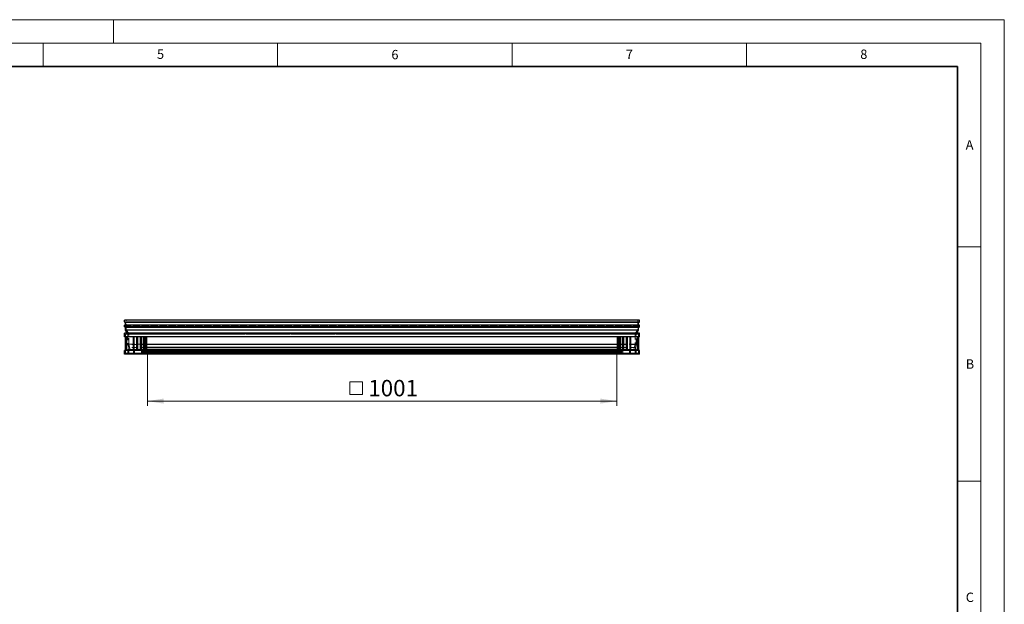
# Model space of a CAD drawing. Units: millimetres. Extents: x 0 to 420, y 0 to 297.
# Drawn here: x 210 to 420, y 172 to 297 of the extents above; entities that cross this region are included whole.
import ezdxf

# ---------------------------------------------------------------- set-up
doc = ezdxf.new("R2010")
doc.units = ezdxf.units.MM
doc.linetypes.add('HIDDEN', pattern=[1.905, 1.27, -0.635])
doc.styles.add('SLDTEXTSTYLE0', font='TXT', dxfattribs={"width": 0.605})
doc.dimstyles.new('SLDDIMSTYLE2', dxfattribs={"dimtxt": 3.5, "dimasz": 3.5, "dimexe": 0, "dimexo": 0.0625, "dimgap": 0.875, "dimtad": 1, "dimlfac": 10, "dimrnd": 1e-09, "dimzin": 12, "dimdsep": 46, "dimtxsty": 'SLDTEXTSTYLE0', "dimsah": 1, "dimcen": 0.09, "dimadec": 0, "dimazin": 3, "dimtfac": 1, "dimtdec": 3, "dimtofl": 0, "dimtmove": 0, "dimatfit": 3, "dimfxl": 1, "dimfrac": 2, "dimtolj": 1, "dimtzin": 12, "dimarcsym": 0})

# ---------------------------------------------------------------- blocks, each defined once
blk = doc.blocks.new('SW_SYMBOL_MOD_BOX')
at = {"color": 0, "linetype": 'Continuous', "lineweight": 18}
for p, q in [((200, 200), (200, 800)), ((200, 800), (800, 800)), ((800, 800), (800, 200)), ((200, 200), (800, 200))]:
    blk.add_line(p, q, dxfattribs=at)
blk = doc.blocks.new('_D_2')
at = {"color": 7, "linetype": 'Continuous', "lineweight": 0}
for p, q in [((237.23, 225.5), (237.23, 214.6)), ((337.33, 225.5), (337.33, 214.6)), ((237.23, 215.6), (337.33, 215.6))]:
    blk.add_line(p, q, dxfattribs=at)
at = {"color": 7, "linetype": 'Continuous', "lineweight": 18}
for points in [[(237.23, 215.6), (240.73, 215.06), (240.73, 216.14)], [(337.33, 215.6), (333.83, 216.14), (333.83, 215.06)]]:
    blk.add_solid(points, dxfattribs=at)
at = {"color": 7, "linetype": 'Continuous', "lineweight": 18, "xscale": 0.0045117371, "yscale": 0.0045117371, "zscale": 0.0045117371}
blk.add_blockref('SW_SYMBOL_MOD_BOX', (279.51, 216.1), dxfattribs=at)
at = {"color": 7, "linetype": 'Continuous', "lineweight": 18, "insert": (284.35, 220.12), "char_height": 3.5, "attachment_point": 1, "style": 'SLDTEXTSTYLE0'}
blk.add_mtext('1001', dxfattribs=at)

msp = doc.modelspace()

# ---------------------------------------------------------------- linework, layer by layer
at = {"color": 7, "linetype": 'Continuous', "lineweight": 18}
for p, q in [((0, 297), (420, 297)), ((230, 292), (230, 297)), ((420, 0), (420, 297)), ((15, 292), (415, 292)), ((215, 292), (215, 287)), ((265, 292), (265, 287)), ((315, 292), (315, 287)), ((365, 292), (365, 287)), ((415, 292), (415, 5)), ((410, 248.5), (415, 248.5)), ((410, 198.5), (415, 198.5))]:
    msp.add_line(p, q, dxfattribs=at)
at = {"color": 7, "linetype": 'Continuous', "lineweight": 35}
for p, q in [((410, 287), (20, 287)), ((410, 5), (410, 287))]:
    msp.add_line(p, q, dxfattribs=at)
at = {"color": 7, "linetype": 'Continuous', "lineweight": 25}
for p, q in [((232.3356, 232.5023), (232.3356, 232.8473)), ((342.2156, 232.8473), (232.3356, 232.8473)), ((232.3356, 231.4273), (232.3356, 231.8023)), ((232.5356, 231.318), (232.3356, 231.4273)), ((342.2156, 231.4273), (232.3356, 231.4273)), ((232.3606, 232.4773), (342.1906, 232.4773)), ((342.1906, 231.8273), (232.3606, 231.8273)), ((232.5356, 231.8273), (232.5356, 232.4773)), ((232.5356, 230.7592), (232.5356, 231.318)), ((342.0156, 231.318), (232.5356, 231.318)), ((342.0156, 231.8273), (342.0156, 232.4773)), ((342.0156, 231.318), (342.2156, 231.4273)), ((342.0156, 230.7592), (342.0156, 231.318)), ((342.2156, 232.5023), (342.2156, 232.8473)), ((342.2156, 231.4273), (342.2156, 231.8023)), ((232.3356, 229.2973), (232.3356, 230.0973)), ((342.2156, 230.0973), (232.3356, 230.0973)), ((342.2156, 229.2973), (232.3356, 229.2973)), ((233.0086, 230.0973), (232.5356, 230.7592)), ((342.0156, 230.7592), (232.5356, 230.7592)), ((232.5956, 226.3973), (232.5956, 229.2973)), ((232.7956, 229.2973), (232.7956, 226.3973)), ((234.2456, 226.3973), (234.2456, 229.2973)), ((234.3466, 229.2973), (234.3466, 226.3973)), ((234.8956, 229.2973), (234.8956, 226.3973)), ((235.1456, 229.2973), (235.1456, 226.3973)), ((235.7956, 226.3973), (235.7956, 229.2973)), ((235.8966, 229.2973), (235.8966, 226.3973)), ((236.3456, 229.2973), (236.3456, 226.3973)), ((236.5956, 229.2973), (236.5956, 226.3973)), ((236.9456, 226.3973), (236.9456, 229.2973)), ((237.0956, 226.3973), (237.0956, 229.2973)), ((337.4556, 229.2973), (337.4556, 226.3973)), ((337.6056, 229.2973), (337.6056, 226.3973)), ((337.9556, 226.3973), (337.9556, 229.2973)), ((338.2056, 226.3973), (338.2056, 229.2973)), ((338.6546, 226.3973), (338.6546, 229.2973)), ((338.7556, 229.2973), (338.7556, 226.3973)), ((339.4056, 226.3973), (339.4056, 229.2973)), ((339.6556, 226.3973), (339.6556, 229.2973)), ((340.2046, 226.3973), (340.2046, 229.2973)), ((340.3056, 229.2973), (340.3056, 226.3973)), ((341.5426, 230.0973), (342.0156, 230.7592)), ((341.7556, 226.3973), (341.7556, 229.2973)), ((341.9556, 229.2973), (341.9556, 226.3973)), ((342.2156, 229.2973), (342.2156, 230.0973)), ((337.4556, 227.6968), (237.0956, 227.6968)), ((337.4556, 227.0519), (237.0956, 227.0519)), ((232.3356, 225.5973), (232.3356, 226.3973)), ((342.2156, 226.3973), (232.3356, 226.3973)), ((342.2156, 225.5973), (232.3356, 225.5973)), ((337.4556, 226.6173), (237.0956, 226.6173)), ((342.2156, 225.5973), (342.2156, 226.3973))]:
    msp.add_line(p, q, dxfattribs=at)
at = {"color": 7, "linetype": 'HIDDEN', "lineweight": 18}
for p, q in [((232.7356, 232.8473), (232.3356, 232.8473)), ((232.3726, 232.4804), (232.4986, 232.5492)), ((342.1786, 232.4804), (232.3726, 232.4804)), ((232.4986, 231.7554), (232.3726, 231.8242)), ((232.3726, 231.8242), (342.1786, 231.8242)), ((232.4986, 232.5492), (342.0526, 232.5492)), ((342.0526, 231.7554), (232.4986, 231.7554)), ((342.0406, 232.5523), (232.5106, 232.5523)), ((232.5106, 231.7523), (342.0406, 231.7523)), ((232.5356, 232.5273), (232.5356, 232.4773)), ((342.0156, 232.5273), (232.5356, 232.5273)), ((232.5356, 231.8273), (232.5356, 231.7773)), ((232.5356, 231.7773), (342.0156, 231.7773)), ((341.8156, 232.8473), (232.7356, 232.8473)), ((232.7356, 230.8233), (232.7356, 232.8473)), ((342.2156, 232.8473), (341.8156, 232.8473)), ((341.8156, 232.8473), (341.8156, 230.8233)), ((342.0156, 232.4773), (342.0156, 232.5273)), ((342.0156, 231.7773), (342.0156, 231.8273)), ((342.0526, 232.5492), (342.1786, 232.4804)), ((342.1786, 231.8242), (342.0526, 231.7554)), ((233.0086, 230.0973), (232.3356, 230.0973)), ((232.3356, 229.2973), (232.5356, 229.2973)), ((232.5356, 229.2973), (232.5356, 229.8973)), ((342.0156, 229.8973), (232.5356, 229.8973)), ((232.5356, 229.8973), (233.0956, 229.8973)), ((342.0156, 229.2973), (232.5356, 229.2973)), ((232.7356, 230.8233), (341.8156, 230.8233)), ((233.2938, 230.0422), (232.7356, 230.8233)), ((341.5426, 230.0973), (233.0086, 230.0973)), ((341.4556, 229.8973), (233.0956, 229.8973)), ((233.0956, 229.8973), (233.0956, 227.6968)), ((341.2574, 230.0422), (233.2938, 230.0422)), ((233.2938, 227.7273), (233.2938, 230.0422)), ((341.8156, 230.8233), (341.2574, 230.0422)), ((341.2574, 230.0422), (341.2574, 227.7273)), ((341.4556, 229.8973), (342.0156, 229.8973)), ((341.4556, 227.6968), (341.4556, 229.8973)), ((342.2156, 230.0973), (341.5426, 230.0973)), ((342.0156, 229.8973), (342.0156, 229.2973)), ((342.0156, 229.2973), (342.2156, 229.2973)), ((237.0956, 227.6968), (233.0956, 227.6968)), ((233.0956, 227.6968), (233.244, 227.0519)), ((237.0956, 227.0519), (233.244, 227.0519)), ((233.244, 227.0519), (233.244, 226.6173)), ((341.2574, 227.7273), (233.2938, 227.7273)), ((233.5492, 226.6173), (233.2938, 227.7273)), ((341.4556, 227.6968), (337.4556, 227.6968)), ((341.3072, 227.0519), (337.4556, 227.0519)), ((341.2574, 227.7273), (341.002, 226.6173)), ((341.3072, 227.0519), (341.4556, 227.6968)), ((341.3072, 226.6173), (341.3072, 227.0519)), ((232.5356, 226.3973), (232.3356, 226.3973)), ((232.3356, 225.5973), (236.1456, 225.5973)), ((342.0156, 226.3973), (232.5356, 226.3973)), ((232.5356, 225.7973), (232.5356, 226.3973)), ((342.0156, 225.7973), (232.5356, 225.7973)), ((233.0956, 225.7973), (232.5356, 225.7973)), ((233.244, 226.6173), (233.0956, 226.6173)), ((237.0956, 226.6173), (233.0956, 226.6173)), ((233.0956, 226.6173), (233.0956, 225.7973)), ((341.4556, 225.7973), (233.0956, 225.7973)), ((341.3072, 226.6173), (233.244, 226.6173)), ((233.2956, 226.4173), (234.3056, 226.4173)), ((341.2556, 226.4173), (233.2956, 226.4173)), ((233.2956, 225.7973), (233.2956, 226.4173)), ((233.2956, 225.7973), (341.2556, 225.7973)), ((234.3056, 225.7973), (233.2956, 225.7973)), ((341.002, 226.6173), (233.5492, 226.6173)), ((234.7256, 226.6173), (233.5492, 226.6173)), ((234.3056, 226.4173), (340.2456, 226.4173)), ((234.3056, 226.4173), (234.3056, 225.7973)), ((234.3056, 225.7973), (340.2456, 225.7973)), ((234.5056, 226.4173), (234.7256, 226.4173)), ((340.0456, 226.4173), (234.5056, 226.4173)), ((234.5056, 225.7973), (234.5056, 226.4173)), ((340.0456, 225.7973), (234.5056, 225.7973)), ((235.9456, 225.7973), (234.5056, 225.7973)), ((339.8256, 226.6173), (234.7256, 226.6173)), ((234.7256, 226.4173), (234.7256, 226.6173)), ((339.8256, 226.4173), (234.7256, 226.4173)), ((237.0138, 226.6173), (235.6056, 226.6173)), ((338.9456, 226.6173), (235.6056, 226.6173)), ((235.6056, 226.6173), (235.6056, 226.4173)), ((338.9456, 226.4173), (235.6056, 226.4173)), ((235.6056, 226.4173), (235.9456, 226.4173)), ((338.6056, 226.4173), (235.9456, 226.4173)), ((235.9456, 226.4173), (235.9456, 225.7973)), ((338.6056, 225.7973), (235.9456, 225.7973)), ((236.1456, 226.2073), (236.1456, 226.4173)), ((338.4056, 226.4173), (236.1456, 226.4173)), ((236.1456, 226.4173), (237.0256, 226.4173)), ((338.4056, 226.2073), (236.1456, 226.2073)), ((236.3456, 226.2073), (236.1456, 226.2073)), ((236.1456, 226.0073), (236.3456, 226.0073)), ((236.1456, 226.0073), (338.4056, 226.0073)), ((236.1456, 225.5973), (236.1456, 226.0073)), ((236.1456, 225.5973), (338.4056, 225.5973)), ((338.2056, 226.2073), (236.3456, 226.2073)), ((236.3456, 226.0073), (236.3456, 226.2073)), ((236.3456, 226.0073), (338.2056, 226.0073)), ((237.0256, 226.2073), (236.8256, 226.2073)), ((337.7256, 226.2073), (236.8256, 226.2073)), ((236.8256, 226.2073), (236.8256, 226.0073)), ((236.8256, 226.0073), (237.0256, 226.0073)), ((337.7256, 226.0073), (236.8256, 226.0073)), ((337.5374, 226.6173), (237.0138, 226.6173)), ((337.5256, 226.4173), (237.0256, 226.4173)), ((237.0256, 226.4173), (237.0256, 226.2073)), ((337.5256, 226.2073), (237.0256, 226.2073)), ((337.5256, 226.0073), (237.0256, 226.0073)), ((237.0256, 226.0073), (237.0256, 225.5973)), ((337.5256, 225.5973), (237.0256, 225.5973)), ((237.0256, 225.5973), (237.2256, 225.5973)), ((337.4256, 226.6673), (237.1256, 226.6673)), ((337.3256, 226.4055), (237.2256, 226.4055)), ((237.2256, 225.5973), (237.2256, 226.4055)), ((337.3256, 225.5973), (237.2256, 225.5973)), ((337.3256, 226.4055), (337.3256, 225.5973)), ((337.3256, 225.5973), (337.5256, 225.5973)), ((341.4556, 226.6173), (337.4556, 226.6173)), ((337.5256, 226.4173), (338.4056, 226.4173)), ((337.5256, 226.2073), (337.5256, 226.4173)), ((337.7256, 226.2073), (337.5256, 226.2073)), ((337.5256, 226.0073), (337.7256, 226.0073)), ((337.5256, 225.5973), (337.5256, 226.0073)), ((338.9456, 226.6173), (337.5374, 226.6173)), ((337.7256, 226.0073), (337.7256, 226.2073)), ((338.4056, 226.2073), (338.2056, 226.2073)), ((338.2056, 226.2073), (338.2056, 226.0073)), ((338.2056, 226.0073), (338.4056, 226.0073)), ((338.4056, 226.4173), (338.4056, 226.2073)), ((338.4056, 226.0073), (338.4056, 225.5973)), ((338.4056, 225.5973), (342.2156, 225.5973)), ((338.6056, 226.4173), (338.9456, 226.4173)), ((338.6056, 225.7973), (338.6056, 226.4173)), ((340.0456, 225.7973), (338.6056, 225.7973)), ((338.9456, 226.4173), (338.9456, 226.6173)), ((341.002, 226.6173), (339.8256, 226.6173)), ((339.8256, 226.6173), (339.8256, 226.4173)), ((339.8256, 226.4173), (340.0456, 226.4173)), ((340.0456, 226.4173), (340.0456, 225.7973)), ((340.2456, 226.4173), (341.2556, 226.4173)), ((340.2456, 225.7973), (340.2456, 226.4173)), ((341.2556, 225.7973), (340.2456, 225.7973)), ((341.2556, 226.4173), (341.2556, 225.7973)), ((341.4556, 226.6173), (341.3072, 226.6173)), ((341.4556, 225.7973), (341.4556, 226.6173)), ((342.0156, 225.7973), (341.4556, 225.7973)), ((342.2156, 226.3973), (342.0156, 226.3973)), ((342.0156, 226.3973), (342.0156, 225.7973))]:
    msp.add_line(p, q, dxfattribs=at)
at = {"color": 8, "linetype": 'Continuous', "lineweight": 18}
for p, q in [((232.3356, 232.5023), (342.2156, 232.5023)), ((342.2156, 231.8023), (232.3356, 231.8023))]:
    msp.add_line(p, q, dxfattribs=at)
at = {"color": 7, "linetype": 'Continuous', "lineweight": 25}
for centre, start, end in [((232.3606, 232.5023), 180, 270), ((232.3606, 231.8023), 90, 180), ((342.1906, 232.5023), 270, 0), ((342.1906, 231.8023), 0, 90)]:
    msp.add_arc(centre, 0.025, start, end, dxfattribs=at)
at = {"color": 7, "linetype": 'HIDDEN', "lineweight": 18}
for centre, radius, start, end in [((232.3606, 232.5023), 0.025, 270, 298.658156), ((232.3606, 231.8023), 0.025, 61.341844, 90), ((232.5106, 232.5273), 0.025, 0, 118.658156), ((232.5106, 231.7773), 0.025, 241.341844, 0), ((342.0406, 232.5273), 0.025, 61.341844, 180), ((342.0406, 231.7773), 0.025, 180, 298.658156), ((342.1906, 232.5023), 0.025, 241.341844, 270), ((342.1906, 231.8023), 0.025, 90, 118.658156), ((237.1256, 226.5173), 0.15, 311.810315, 138.189685), ((337.4256, 226.5173), 0.15, 41.810315, 228.189685)]:
    msp.add_arc(centre, radius, start, end, dxfattribs=at)

# ---------------------------------------------------------------- texts
at = {"color": 7, "linetype": 'Continuous', "lineweight": 18, "char_height": 2, "attachment_point": 2, "style": 'SLDTEXTSTYLE0'}
for s, insert in [('5', (240.0418, 290.6369)), ('6', (290.0344, 290.5429)), ('7', (340.0216, 290.5954)), ('8', (390.0377, 290.6215)), ('A', (412.5951, 271.2798)), ('B', (412.6717, 224.5121)), ('C', (412.6491, 174.728))]:
    msp.add_mtext(s, dxfattribs=dict(at, insert=insert))

# ---------------------------------------------------------------- dimensions: what is measured, and where the dimension line sits
at = {"color": 7, "linetype": 'Continuous', "lineweight": 18}
dim = msp.add_linear_dim(base=(337.3256, 215.5973), p1=(237.2256, 225.5973), p2=(337.3256, 225.5973), text='{\\fGDT;o}<>', dimstyle='SLDDIMSTYLE2', dxfattribs=at)
dim.commit()
dim.dimension.update_dxf_attribs({"geometry": '_D_2', "text_midpoint": (287.2756, 215.5973), "dimtype": 160})

doc.saveas('drawing.dxf')
